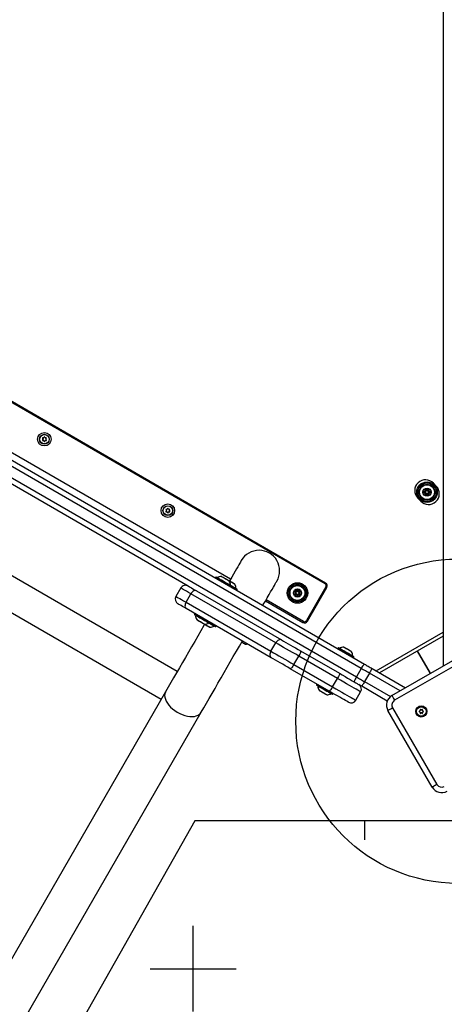
# Model space of a CAD drawing. Units: millimetres. Extents: x -1527 to 9916, y -884 to 10303.
# Drawn here: x 3213 to 3606, y 3936 to 4847 of the extents above; entities that cross this region are included whole.
import ezdxf

# ---------------------------------------------------------------- set-up
doc = ezdxf.new("R2010")
doc.units = ezdxf.units.MM
doc.layers.add('NIJHA_toestel', color=7, linetype='Continuous')
doc.layers.add('NIJHA_valzone', color=2, linetype='Continuous')

msp = doc.modelspace()

# ---------------------------------------------------------------- hatches: boundary and pattern name
at = {"layer": 'NIJHA_valzone'}
h = msp.add_hatch(dxfattribs=at)
h.set_pattern_fill('CROSS', color=256, scale=25)
edge = h.paths.add_edge_path()
edge.add_arc((1203.81, 1439.11), 1000, 150, 240)
edge.add_line((703.81, 573.08), (1136.83, 323.08))
edge.add_arc((1636.83, 1189.11), 1000, 240, 330)
edge.add_line((2502.85, 689.11), (3068.84, 1669.42))
edge.add_arc((2761.83, 3137.67), 1500, 281.81031, 330)
edge.add_line((4060.87, 2387.67), (4204.43, 2636.33))
edge.add_line((4204.43, 2636.33), (5199.99, 2636.33))
edge.add_line((5199.99, 2636.33), (5199.99, 1800.05))
edge.add_line((5199.99, 1800.05), (8149.99, 1800.05))
edge.add_line((8149.99, 1800.05), (8149.99, 8450.05))
edge.add_line((8149.99, 8450.05), (4648.02, 8450.05))
edge.add_arc((3529.99, 7450.05), 1500, 41.81031, 90)
edge.add_line((3529.99, 8950.05), (2835.72, 8950.05))
edge.add_arc((2835.72, 7450.05), 1500, 90, 120)
edge.add_line((2085.72, 8749.08), (359.59, 7752.5))
edge.add_arc((609.59, 7319.49), 500, 120, 210)
edge.add_line((176.58, 7069.49), (490.61, 6525.56))
edge.add_line((490.61, 6525.56), (490.61, 5970.78))
edge.add_arc((1990.61, 5970.78), 1500, 180, 210)
edge.add_line((691.58, 5220.78), (1173.34, 4386.33))
edge.add_line((1173.34, 4386.33), (1029.78, 4137.67))
edge.add_arc((2328.81, 3387.67), 1500, 150, 198.18969)
edge.add_line((903.77, 2919.42), (337.79, 1939.11))
h.paths.add_polyline_path([(1576.42, 7870.6), (2059.21, 7022.26), (2880.4, 7529.81), (2973.44, 7475.27), (3055.3, 7242.4), (3470.58, 7365.27), (3596.22, 7635.9), (4109.84, 7635.9), (4109.84, 6192.08), (3596.22, 6192.08), (3041.49, 6477.72), (2977.47, 6274.77), (3353.95, 5653.44), (3793.27, 5653.44), (3793.27, 5247.12), (7895.93, 5247.12), (8433.14, 6031.14), (8576.73, 6031.14), (8576.73, 5753.88), (8116.01, 5127.02), (8549.15, 4442.33), (8549.15, 4278.92), (8370.1, 4278.92), (7901.07, 5015.44), (4139.26, 5015.44), (4139.26, 4854.5), (3779.48, 4854.5), (3779.48, 4105.59), (3375.07, 4105.59), (2161.66, 1961.79), (1624.03, 2257.76), (2845.2, 4377.53), (1864.45, 6076.3), (1864.45, 7060.14), (1448.09, 7797.82)])

# ---------------------------------------------------------------- linework, layer by layer
at = {"layer": 'NIJHA_toestel'}
for p, q in [((3605.03, 4898.49), (3605.03, 4248.88)), ((3529.16, 4246.56), (2883.38, 4619.41)), ((2886.25, 4623.52), (3532.04, 4250.68)), ((2878.88, 4611.61), (3524.66, 4238.77)), ((3495.7, 4324.77), (2989.94, 4616.77)), ((3496.2, 4325.64), (2990.44, 4617.64)), ((3408.15, 4329.13), (3037.49, 4543.13)), ((3368.99, 4322.87), (3050.34, 4506.84)), ((3358.84, 4243.72), (2988.18, 4457.72)), ((3234, 4459.5), (3234.43, 4458.75)), ((3234.43, 4458.55), (3234, 4457.8)), ((3235.04, 4459.8), (3234.17, 4459.8)), ((3234.17, 4457.5), (3235.04, 4457.5)), ((3235.65, 4460.65), (3235.21, 4459.9)), ((3235.21, 4457.4), (3235.65, 4456.64)), ((3236.43, 4459.9), (3235.99, 4460.65)), ((3235.99, 4456.64), (3236.43, 4457.4)), ((3237.47, 4459.8), (3236.6, 4459.8)), ((3236.6, 4457.5), (3237.47, 4457.5)), ((3237.21, 4458.75), (3237.64, 4459.5)), ((3237.64, 4457.8), (3237.21, 4458.55)), ((3343.92, 4217.89), (2973.27, 4431.89)), ((3598.65, 4415.13), (3595.89, 4418.03)), ((3588, 4410.68), (3586.73, 4409.94)), ((3586.73, 4409.42), (3588, 4408.69)), ((3588.15, 4412.41), (3588.15, 4410.94)), ((3589.15, 4410.94), (3588.15, 4410.94)), ((3588.15, 4408.43), (3588.15, 4406.96)), ((3588.15, 4408.43), (3589.15, 4408.43)), ((3588.5, 4409.81), (3588.28, 4409.68)), ((3588.28, 4409.68), (3588.5, 4409.55)), ((3589.88, 4411.94), (3588.6, 4412.67)), ((3589.38, 4411.07), (3589.15, 4411.2)), ((3589.15, 4411.2), (3589.15, 4410.94)), ((3589.15, 4408.43), (3589.15, 4408.17)), ((3589.15, 4408.17), (3589.38, 4408.3)), ((3591.45, 4412.67), (3590.18, 4411.94)), ((3590.9, 4411.2), (3590.68, 4411.07)), ((3590.68, 4408.3), (3590.9, 4408.17)), ((3590.9, 4410.94), (3590.9, 4411.2)), ((3590.9, 4410.94), (3591.9, 4410.94)), ((3590.9, 4408.17), (3590.9, 4408.43)), ((3591.9, 4408.43), (3590.9, 4408.43)), ((3591.78, 4409.68), (3591.55, 4409.81)), ((3591.55, 4409.55), (3591.78, 4409.68)), ((3591.9, 4410.94), (3591.9, 4412.41)), ((3591.9, 4406.96), (3591.9, 4408.43)), ((3593.33, 4409.94), (3592.05, 4410.68)), ((3592.05, 4408.69), (3593.33, 4409.42)), ((3581.41, 4404.24), (3584.17, 4401.34)), ((3588.6, 4406.7), (3589.88, 4407.43)), ((3590.18, 4407.43), (3591.45, 4406.7)), ((3348.31, 4393.5), (3348.75, 4392.75)), ((3348.75, 4392.55), (3348.31, 4391.8)), ((3349.36, 4393.8), (3348.49, 4393.8)), ((3348.49, 4391.5), (3349.36, 4391.5)), ((3349.96, 4394.65), (3349.53, 4393.9)), ((3349.53, 4391.4), (3349.96, 4390.64)), ((3350.74, 4393.9), (3350.31, 4394.65)), ((3350.31, 4390.64), (3350.74, 4391.4)), ((3351.79, 4393.8), (3350.92, 4393.8)), ((3350.92, 4391.5), (3351.79, 4391.5)), ((3351.52, 4392.75), (3351.96, 4393.5)), ((3351.96, 4391.8), (3351.52, 4392.55)), ((3394.47, 4331.02), (3394.17, 4330.5)), ((3362.16, 4321.04), (3357.66, 4313.25)), ((3376.72, 4318.41), (3455.33, 4273.03)), ((3408.9, 4322), (3409.2, 4322.52)), ((3413.97, 4319.07), (3414.27, 4319.59)), ((3467.12, 4317.88), (3467.86, 4316.6)), ((3468.86, 4318.33), (3467.38, 4318.33)), ((3468.86, 4317.33), (3468.6, 4317.33)), ((3468.6, 4317.33), (3468.73, 4317.1)), ((3468.86, 4317.33), (3468.86, 4318.33)), ((3469.85, 4319.75), (3469.12, 4318.48)), ((3470.11, 4318.2), (3469.98, 4317.98)), ((3470.24, 4317.98), (3470.11, 4318.2)), ((3471.11, 4318.48), (3470.37, 4319.75)), ((3472.84, 4318.33), (3471.37, 4318.33)), ((3471.37, 4317.33), (3471.37, 4318.33)), ((3471.63, 4317.33), (3471.37, 4317.33)), ((3471.5, 4317.1), (3471.63, 4317.33)), ((3472.36, 4316.6), (3473.1, 4317.88)), ((3496.43, 4322.04), (3478.43, 4290.86)), ((3479.3, 4290.36), (3497.3, 4321.54)), ((3366.94, 4307.89), (3371.44, 4315.68)), ((3450.04, 4270.3), (3371.44, 4315.68)), ((3440.56, 4309.26), (3475.2, 4289.26)), ((3475.7, 4290.13), (3441.06, 4310.13)), ((3467.86, 4316.3), (3467.12, 4315.03)), ((3467.38, 4314.58), (3468.86, 4314.58)), ((3468.73, 4315.8), (3468.6, 4315.58)), ((3468.6, 4315.58), (3468.86, 4315.58)), ((3468.86, 4314.58), (3468.86, 4315.58)), ((3469.12, 4314.43), (3469.85, 4313.15)), ((3469.98, 4314.93), (3470.11, 4314.7)), ((3470.11, 4314.7), (3470.24, 4314.93)), ((3470.37, 4313.15), (3471.11, 4314.43)), ((3471.37, 4314.58), (3471.37, 4315.58)), ((3471.37, 4315.58), (3471.63, 4315.58)), ((3471.37, 4314.58), (3472.84, 4314.58)), ((3471.63, 4315.58), (3471.5, 4315.8)), ((3473.1, 4315.03), (3472.36, 4316.3)), ((3366.94, 4307.89), (3445.54, 4262.51)), ((3445.83, 4256.57), (3367.22, 4301.95)), ((3374.97, 4297.25), (3374.67, 4296.73)), ((3389.4, 4288.23), (3389.7, 4288.75)), ((3394.47, 4285.3), (3394.77, 4285.82)), ((3543.09, 4244.3), (3605.03, 4280.06)), ((3605.03, 4276.6), (3546.09, 4242.57)), ((3445.54, 4262.51), (3450.04, 4270.3)), ((3473, 4262.82), (3508.88, 4242.1)), ((3507.66, 4265.67), (3507.36, 4265.15)), ((3580.84, 4262.63), (3592.84, 4241.85)), ((3593.27, 4242.1), (3581.27, 4262.88)), ((3466.75, 4250.26), (3471.25, 4258.06)), ((3507.14, 4237.34), (3471.25, 4258.06)), ((3522.09, 4256.65), (3522.39, 4257.17)), ((3557.55, 4221.47), (3628.56, 4262.47)), ((3631.06, 4258.14), (3560.05, 4217.14)), ((3499.38, 4225.65), (3463.5, 4246.37)), ((3466.75, 4250.26), (3502.64, 4229.55)), ((3529.16, 4246.56), (3524.66, 4238.77)), ((3539.21, 4246.54), (3570.09, 4228.71)), ((3502.64, 4229.55), (3507.14, 4237.34)), ((3536.71, 4242.21), (3532.21, 4234.41)), ((3565.09, 4225.82), (3536.71, 4242.21)), ((3488.16, 4231.9), (3487.86, 4231.38)), ((3553.25, 4216.49), (3529.71, 4230.08)), ((3532.21, 4234.41), (3556.22, 4220.55)), ((3348.05, 4225.03), (2623.35, 2969.81)), ((3502.59, 4222.88), (3502.89, 4223.4)), ((3524.1, 4217.15), (3528.6, 4224.95)), ((3558.22, 4210.31), (3599.22, 4139.3)), ((3583.6, 4208.51), (3583.6, 4207.64)), ((3584.65, 4208.25), (3583.9, 4208.68)), ((3585.6, 4208.68), (3584.85, 4208.25)), ((3585.9, 4207.64), (3585.9, 4208.51)), ((2656.26, 2950.81), (3380.96, 4206.03)), ((3594.89, 4136.8), (3553.89, 4207.81)), ((3583.5, 4207.47), (3582.75, 4207.04)), ((3582.75, 4206.69), (3583.5, 4206.26)), ((3583.6, 4206.08), (3583.6, 4205.21)), ((3583.9, 4205.04), (3584.65, 4205.48)), ((3584.85, 4205.48), (3585.6, 4205.04)), ((3585.9, 4205.21), (3585.9, 4206.08)), ((3586.75, 4207.04), (3586, 4207.47)), ((3586, 4206.26), (3586.75, 4206.69))]:
    msp.add_line(p, q, dxfattribs=at)
at = {"layer": 'NIJHA_toestel', "flags": 128}
for points in [[(3588.28, 4409.68), (3587.98, 4409.74), (3587.68, 4409.78), (3587.42, 4409.83), (3587.18, 4409.87), (3586.99, 4409.9), (3586.85, 4409.92), (3586.76, 4409.94), (3586.73, 4409.94)], [(3586.73, 4409.42), (3586.76, 4409.43), (3586.85, 4409.44), (3586.99, 4409.47), (3587.18, 4409.5), (3587.42, 4409.54), (3587.68, 4409.59), (3587.98, 4409.63), (3588.28, 4409.68)], [(3588.5, 4409.81), (3588.41, 4409.98), (3588.31, 4410.15), (3588.23, 4410.3), (3588.15, 4410.43), (3588.09, 4410.53), (3588.04, 4410.61), (3588.01, 4410.66), (3588, 4410.68)], [(3588, 4408.69), (3588.01, 4408.71), (3588.04, 4408.75), (3588.09, 4408.83), (3588.15, 4408.94), (3588.23, 4409.07), (3588.31, 4409.22), (3588.41, 4409.39), (3588.5, 4409.55)], [(3589.15, 4411.2), (3588.96, 4411.44), (3588.77, 4411.66), (3588.6, 4411.87), (3588.45, 4412.06), (3588.32, 4412.21), (3588.23, 4412.32), (3588.17, 4412.39), (3588.15, 4412.41)], [(3589.15, 4411.2), (3589.05, 4411.49), (3588.94, 4411.76), (3588.85, 4412.02), (3588.76, 4412.24), (3588.7, 4412.42), (3588.64, 4412.56), (3588.61, 4412.64), (3588.6, 4412.67)], [(3589.38, 4411.07), (3589.48, 4411.24), (3589.57, 4411.4), (3589.66, 4411.55), (3589.73, 4411.68), (3589.79, 4411.79), (3589.84, 4411.87), (3589.87, 4411.92), (3589.88, 4411.94)], [(3589.88, 4407.43), (3589.87, 4407.45), (3589.84, 4407.5), (3589.79, 4407.58), (3589.73, 4407.69), (3589.66, 4407.82), (3589.57, 4407.97), (3589.48, 4408.13), (3589.38, 4408.3)], [(3590.68, 4411.07), (3590.58, 4411.24), (3590.49, 4411.4), (3590.4, 4411.55), (3590.32, 4411.68), (3590.26, 4411.79), (3590.22, 4411.87), (3590.19, 4411.92), (3590.18, 4411.94)], [(3590.18, 4407.43), (3590.19, 4407.45), (3590.22, 4407.5), (3590.26, 4407.58), (3590.32, 4407.69), (3590.4, 4407.82), (3590.49, 4407.97), (3590.58, 4408.13), (3590.68, 4408.3)], [(3590.9, 4411.2), (3591.01, 4411.49), (3591.11, 4411.76), (3591.21, 4412.02), (3591.29, 4412.24), (3591.36, 4412.42), (3591.41, 4412.56), (3591.44, 4412.64), (3591.45, 4412.67)], [(3590.9, 4411.2), (3591.1, 4411.44), (3591.29, 4411.66), (3591.46, 4411.87), (3591.61, 4412.06), (3591.73, 4412.21), (3591.83, 4412.32), (3591.88, 4412.39), (3591.9, 4412.41)], [(3591.55, 4409.81), (3591.65, 4409.98), (3591.74, 4410.15), (3591.83, 4410.3), (3591.91, 4410.43), (3591.97, 4410.53), (3592.01, 4410.61), (3592.04, 4410.66), (3592.05, 4410.68)], [(3592.05, 4408.69), (3592.04, 4408.71), (3592.01, 4408.75), (3591.97, 4408.83), (3591.91, 4408.94), (3591.83, 4409.07), (3591.74, 4409.22), (3591.65, 4409.39), (3591.55, 4409.55)], [(3591.78, 4409.68), (3592.08, 4409.74), (3592.37, 4409.78), (3592.64, 4409.83), (3592.87, 4409.87), (3593.07, 4409.9), (3593.21, 4409.92), (3593.3, 4409.94), (3593.33, 4409.94)], [(3593.33, 4409.42), (3593.3, 4409.43), (3593.21, 4409.44), (3593.07, 4409.47), (3592.87, 4409.5), (3592.64, 4409.54), (3592.37, 4409.59), (3592.08, 4409.63), (3591.78, 4409.68)], [(3588.15, 4406.96), (3588.17, 4406.98), (3588.23, 4407.05), (3588.32, 4407.16), (3588.45, 4407.31), (3588.6, 4407.5), (3588.77, 4407.71), (3588.96, 4407.93), (3589.15, 4408.17)], [(3588.6, 4406.7), (3588.61, 4406.73), (3588.64, 4406.81), (3588.7, 4406.94), (3588.76, 4407.13), (3588.85, 4407.35), (3588.94, 4407.61), (3589.05, 4407.88), (3589.15, 4408.17)], [(3591.45, 4406.7), (3591.44, 4406.73), (3591.41, 4406.81), (3591.36, 4406.94), (3591.29, 4407.13), (3591.21, 4407.35), (3591.11, 4407.61), (3591.01, 4407.88), (3590.9, 4408.17)], [(3591.9, 4406.96), (3591.88, 4406.98), (3591.83, 4407.05), (3591.73, 4407.16), (3591.61, 4407.31), (3591.46, 4407.5), (3591.29, 4407.71), (3591.1, 4407.93), (3590.9, 4408.17)], [(3418.12, 4346.4), (3418.03, 4346.24), (3417.75, 4345.77), (3417.3, 4344.98), (3416.66, 4343.87), (3415.85, 4342.46), (3414.86, 4340.75), (3413.7, 4338.75), (3412.38, 4336.46), (3410.9, 4333.89), (3409.26, 4331.06), (3407.48, 4327.97), (3407.15, 4327.4)], [(3408.9, 4322), (3408.74, 4322.1), (3408.26, 4322.37), (3407.49, 4322.81), (3406.46, 4323.41), (3405.22, 4324.13), (3403.81, 4324.94), (3402.3, 4325.81), (3400.77, 4326.7), (3399.26, 4327.57), (3397.85, 4328.38), (3396.61, 4329.1), (3395.58, 4329.69), (3394.81, 4330.14), (3394.33, 4330.41), (3394.17, 4330.5)], [(3409.2, 4322.52), (3409.04, 4322.62), (3408.56, 4322.89), (3407.79, 4323.33), (3406.76, 4323.93), (3405.52, 4324.65), (3404.11, 4325.46), (3402.6, 4326.33), (3401.07, 4327.22), (3399.56, 4328.09), (3398.15, 4328.9), (3396.91, 4329.62), (3395.88, 4330.21), (3395.11, 4330.66), (3394.63, 4330.93), (3394.47, 4331.02)], [(3409.12, 4322.8), (3408.97, 4322.89), (3408.5, 4323.15), (3407.75, 4323.59), (3406.74, 4324.17), (3405.53, 4324.87), (3404.16, 4325.66), (3402.69, 4326.51), (3401.18, 4327.38), (3399.71, 4328.23), (3398.34, 4329.02), (3397.13, 4329.72), (3396.12, 4330.3), (3395.37, 4330.74), (3394.9, 4331), (3394.75, 4331.1)], [(3406.97, 4327.45), (3406.93, 4327.47), (3406.61, 4327.65), (3406.02, 4328), (3405.19, 4328.48), (3404.2, 4329.05), (3403.15, 4329.66), (3402.11, 4330.25), (3401.19, 4330.78), (3400.47, 4331.2), (3400.01, 4331.46), (3399.86, 4331.55), (3399.86, 4331.55)], [(3406.8, 4327.6), (3406.64, 4327.69), (3406.16, 4327.97), (3405.42, 4328.4), (3404.48, 4328.94), (3403.44, 4329.54), (3402.39, 4330.14), (3401.46, 4330.69), (3400.71, 4331.12), (3400.23, 4331.39), (3400.07, 4331.49)], [(3411.88, 4324.67), (3411.71, 4324.76), (3411.24, 4325.04), (3410.49, 4325.47), (3409.55, 4326.01), (3408.51, 4326.61), (3407.47, 4327.21), (3406.8, 4327.6)], [(3412.04, 4324.52), (3412, 4324.54), (3411.69, 4324.72), (3411.09, 4325.07), (3410.26, 4325.55), (3409.28, 4326.12), (3408.22, 4326.73), (3407.19, 4327.32), (3406.97, 4327.45)], [(3438.06, 4304.93), (3438.47, 4305.64), (3440.39, 4308.97), (3442.17, 4312.06), (3443.81, 4314.89), (3445.29, 4317.46), (3446.61, 4319.75), (3447.77, 4321.75), (3448.76, 4323.46), (3449.57, 4324.87), (3450.21, 4325.98), (3450.66, 4326.77), (3450.94, 4327.24), (3451.03, 4327.4)], [(3371.44, 4315.68), (3369.26, 4316.95), (3367.32, 4318.06), (3365.67, 4319.02), (3364.31, 4319.8), (3363.28, 4320.4), (3362.57, 4320.8), (3362.21, 4321.01), (3362.16, 4321.04)], [(3368.99, 4322.87), (3369.03, 4322.85), (3369.34, 4322.67), (3369.92, 4322.33), (3370.79, 4321.84), (3371.91, 4321.18), (3373.29, 4320.39), (3374.9, 4319.46), (3376.72, 4318.41)], [(3376.72, 4318.41), (3376.13, 4318.64), (3375.47, 4318.69), (3374.76, 4318.57), (3374.02, 4318.28), (3373.3, 4317.82), (3372.61, 4317.22), (3371.98, 4316.5), (3371.44, 4315.68)], [(3413.97, 4319.07), (3413.81, 4319.17), (3413.34, 4319.44), (3412.57, 4319.88), (3411.54, 4320.48), (3410.29, 4321.2), (3408.9, 4322)], [(3414.2, 4319.87), (3414.04, 4319.96), (3413.58, 4320.22), (3412.83, 4320.66), (3411.82, 4321.24), (3410.6, 4321.94), (3409.23, 4322.73), (3409.12, 4322.8)], [(3414.27, 4319.59), (3414.11, 4319.69), (3413.64, 4319.96), (3412.87, 4320.4), (3411.84, 4321), (3410.59, 4321.72), (3409.2, 4322.52)], [(3467.12, 4317.88), (3467.15, 4317.87), (3467.24, 4317.83), (3467.37, 4317.78), (3467.56, 4317.72), (3467.78, 4317.63), (3468.03, 4317.54), (3468.31, 4317.43), (3468.6, 4317.33)], [(3468.6, 4317.33), (3468.36, 4317.52), (3468.13, 4317.71), (3467.92, 4317.88), (3467.74, 4318.03), (3467.59, 4318.16), (3467.48, 4318.25), (3467.41, 4318.31), (3467.38, 4318.33)], [(3469.98, 4317.98), (3469.81, 4318.07), (3469.65, 4318.17), (3469.5, 4318.25), (3469.37, 4318.33), (3469.26, 4318.39), (3469.18, 4318.44), (3469.13, 4318.47), (3469.12, 4318.48)], [(3470.11, 4318.2), (3470.06, 4318.5), (3470.01, 4318.79), (3469.97, 4319.06), (3469.93, 4319.3), (3469.9, 4319.49), (3469.87, 4319.63), (3469.86, 4319.72), (3469.85, 4319.75)], [(3470.11, 4318.2), (3470.16, 4318.5), (3470.21, 4318.79), (3470.26, 4319.06), (3470.3, 4319.3), (3470.33, 4319.49), (3470.35, 4319.63), (3470.37, 4319.72), (3470.37, 4319.75)], [(3470.24, 4317.98), (3470.41, 4318.07), (3470.57, 4318.17), (3470.72, 4318.25), (3470.85, 4318.33), (3470.96, 4318.39), (3471.04, 4318.44), (3471.09, 4318.47), (3471.11, 4318.48)], [(3471.63, 4317.33), (3471.86, 4317.52), (3472.09, 4317.71), (3472.3, 4317.88), (3472.48, 4318.03), (3472.64, 4318.16), (3472.75, 4318.25), (3472.82, 4318.31), (3472.84, 4318.33)], [(3471.63, 4317.33), (3471.91, 4317.43), (3472.19, 4317.54), (3472.45, 4317.63), (3472.67, 4317.72), (3472.85, 4317.78), (3472.99, 4317.83), (3473.07, 4317.87), (3473.1, 4317.88)], [(3357.66, 4313.25), (3357.71, 4313.22), (3358.07, 4313.01), (3358.78, 4312.6), (3359.81, 4312), (3361.17, 4311.22), (3362.82, 4310.27), (3364.76, 4309.15), (3366.94, 4307.89)], [(3467.12, 4315.03), (3467.15, 4315.04), (3467.24, 4315.07), (3467.37, 4315.12), (3467.56, 4315.19), (3467.78, 4315.27), (3468.03, 4315.37), (3468.31, 4315.47), (3468.6, 4315.58)], [(3467.38, 4314.58), (3467.41, 4314.6), (3467.48, 4314.65), (3467.59, 4314.74), (3467.74, 4314.87), (3467.92, 4315.02), (3468.13, 4315.19), (3468.36, 4315.38), (3468.6, 4315.58)], [(3467.86, 4316.6), (3467.88, 4316.61), (3467.93, 4316.64), (3468.01, 4316.69), (3468.11, 4316.75), (3468.25, 4316.82), (3468.4, 4316.91), (3468.56, 4317), (3468.73, 4317.1)], [(3467.86, 4316.3), (3467.88, 4316.29), (3467.93, 4316.26), (3468.01, 4316.22), (3468.11, 4316.15), (3468.25, 4316.08), (3468.4, 4315.99), (3468.56, 4315.9), (3468.73, 4315.8)], [(3469.12, 4314.43), (3469.13, 4314.44), (3469.18, 4314.46), (3469.26, 4314.51), (3469.37, 4314.57), (3469.5, 4314.65), (3469.65, 4314.73), (3469.81, 4314.83), (3469.98, 4314.93)], [(3469.85, 4313.15), (3469.86, 4313.18), (3469.87, 4313.27), (3469.9, 4313.41), (3469.93, 4313.61), (3469.97, 4313.84), (3470.01, 4314.11), (3470.06, 4314.4), (3470.11, 4314.7)], [(3470.37, 4313.15), (3470.37, 4313.18), (3470.35, 4313.27), (3470.33, 4313.41), (3470.3, 4313.61), (3470.26, 4313.84), (3470.21, 4314.11), (3470.16, 4314.4), (3470.11, 4314.7)], [(3471.11, 4314.43), (3471.09, 4314.44), (3471.04, 4314.46), (3470.96, 4314.51), (3470.85, 4314.57), (3470.72, 4314.65), (3470.57, 4314.73), (3470.41, 4314.83), (3470.24, 4314.93)], [(3471.5, 4317.1), (3471.67, 4317), (3471.83, 4316.91), (3471.98, 4316.82), (3472.11, 4316.75), (3472.22, 4316.69), (3472.3, 4316.64), (3472.35, 4316.61), (3472.36, 4316.6)], [(3471.5, 4315.8), (3471.67, 4315.9), (3471.83, 4315.99), (3471.98, 4316.08), (3472.11, 4316.15), (3472.22, 4316.22), (3472.3, 4316.26), (3472.35, 4316.29), (3472.36, 4316.3)], [(3471.63, 4315.58), (3471.91, 4315.47), (3472.19, 4315.37), (3472.45, 4315.27), (3472.67, 4315.19), (3472.85, 4315.12), (3472.99, 4315.07), (3473.07, 4315.04), (3473.1, 4315.03)], [(3472.84, 4314.58), (3472.82, 4314.6), (3472.75, 4314.65), (3472.64, 4314.74), (3472.48, 4314.87), (3472.3, 4315.02), (3472.09, 4315.19), (3471.86, 4315.38), (3471.63, 4315.58)], [(3367.22, 4301.95), (3365.4, 4303), (3363.79, 4303.93), (3362.41, 4304.73), (3361.29, 4305.38), (3360.42, 4305.88), (3359.84, 4306.22), (3359.53, 4306.39), (3359.49, 4306.42)], [(3366.94, 4307.89), (3366.51, 4307.01), (3366.2, 4306.11), (3366.02, 4305.21), (3365.99, 4304.36), (3366.1, 4303.58), (3366.35, 4302.9), (3366.73, 4302.35), (3367.22, 4301.95)], [(3374.67, 4296.73), (3374.83, 4296.63), (3375.31, 4296.36), (3376.08, 4295.92), (3377.11, 4295.32), (3378.35, 4294.6), (3379.76, 4293.79), (3381.27, 4292.92), (3382.8, 4292.03), (3384.31, 4291.16), (3385.72, 4290.35), (3386.96, 4289.63), (3387.99, 4289.04), (3388.76, 4288.6), (3389.24, 4288.32), (3389.4, 4288.23), (3389.4, 4288.23)], [(3374.75, 4296.45), (3374.9, 4296.36), (3375.37, 4296.1), (3376.12, 4295.66), (3377.13, 4295.08), (3378.34, 4294.38), (3379.71, 4293.59), (3381.18, 4292.74), (3382.69, 4291.87), (3384.16, 4291.02), (3385.53, 4290.23), (3386.74, 4289.53), (3387.75, 4288.95), (3388.5, 4288.51), (3388.97, 4288.25), (3389.12, 4288.15), (3389.12, 4288.15)], [(3374.97, 4297.25), (3375.13, 4297.15), (3375.61, 4296.88), (3376.38, 4296.44), (3377.41, 4295.84), (3378.65, 4295.12), (3380.06, 4294.31), (3381.57, 4293.44), (3383.1, 4292.55), (3384.61, 4291.68), (3386.02, 4290.87), (3387.26, 4290.15), (3388.29, 4289.56), (3389.06, 4289.11), (3389.54, 4288.84), (3389.7, 4288.75), (3389.7, 4288.75)], [(3376.9, 4291.8), (3377.06, 4291.71), (3377.52, 4291.44), (3378.24, 4291.03), (3379.16, 4290.5), (3380.19, 4289.9), (3381.25, 4289.29), (3382.24, 4288.72), (3383.06, 4288.24), (3383.66, 4287.9), (3383.97, 4287.72), (3384.01, 4287.7)], [(3377.07, 4291.65), (3377.23, 4291.56), (3377.71, 4291.28), (3378.46, 4290.85), (3379.39, 4290.31), (3380.44, 4289.71), (3381.48, 4289.11), (3382.42, 4288.56), (3383.16, 4288.13), (3383.64, 4287.86), (3383.8, 4287.76), (3383.8, 4287.76)], [(3384.15, 4287.56), (3383.45, 4286.35), (3380.65, 4281.49), (3377.81, 4276.59), (3374.96, 4271.65), (3372.11, 4266.7), (3369.26, 4261.76), (3366.42, 4256.86), (3363.62, 4252), (3360.86, 4247.22), (3358.15, 4242.52), (3355.5, 4237.94), (3352.93, 4233.48), (3350.44, 4229.18), (3348.05, 4225.03)], [(3383.8, 4287.76), (3384.47, 4287.38), (3385.51, 4286.78), (3386.55, 4286.18), (3387.49, 4285.63), (3388.24, 4285.2), (3388.71, 4284.93), (3388.88, 4284.83), (3388.88, 4284.83)], [(3384.01, 4287.7), (3384.24, 4287.57), (3385.27, 4286.97), (3386.33, 4286.36), (3387.31, 4285.79), (3388.14, 4285.31), (3388.74, 4284.97), (3389.05, 4284.79), (3389.09, 4284.77)], [(3389.12, 4288.15), (3389.23, 4288.09), (3390.6, 4287.3), (3391.82, 4286.6), (3392.83, 4286.02), (3393.58, 4285.58), (3394.04, 4285.32), (3394.2, 4285.22), (3394.2, 4285.22)], [(3389.4, 4288.23), (3390.79, 4287.42), (3392.04, 4286.7), (3393.07, 4286.11), (3393.84, 4285.67), (3394.31, 4285.39), (3394.47, 4285.3)], [(3389.7, 4288.75), (3391.09, 4287.94), (3392.34, 4287.22), (3393.37, 4286.63), (3394.14, 4286.18), (3394.61, 4285.91), (3394.77, 4285.82)], [(3380.96, 4206.03), (3383.35, 4210.18), (3385.84, 4214.48), (3388.41, 4218.94), (3391.06, 4223.52), (3393.77, 4228.22), (3396.53, 4233), (3399.33, 4237.86), (3402.16, 4242.76), (3405.01, 4247.7), (3407.87, 4252.65), (3410.72, 4257.59), (3413.56, 4262.49), (3416.36, 4267.35), (3419.13, 4272.14), (3419.14, 4272.16)], [(3455.33, 4273.03), (3454.73, 4273.26), (3454.07, 4273.31), (3453.36, 4273.19), (3452.63, 4272.89), (3451.9, 4272.44), (3451.21, 4271.84), (3450.58, 4271.12), (3450.04, 4270.3)], [(3455.33, 4273.03), (3457.21, 4271.94), (3459.25, 4270.76), (3461.4, 4269.52), (3463.64, 4268.23), (3465.95, 4266.89), (3468.3, 4265.54), (3470.66, 4264.17), (3473, 4262.82)], [(3418.46, 4270.99), (3419.07, 4270.64), (3419.94, 4270.13), (3420.62, 4269.74), (3421.02, 4269.51), (3421.11, 4269.45)], [(3445.54, 4262.51), (3445.11, 4261.63), (3444.8, 4260.73), (3444.62, 4259.83), (3444.59, 4258.98), (3444.7, 4258.19), (3444.95, 4257.52), (3445.33, 4256.97), (3445.83, 4256.57)], [(3445.54, 4262.51), (3447.81, 4261.2), (3450.25, 4259.79), (3452.83, 4258.3), (3455.52, 4256.75), (3458.29, 4255.15), (3461.11, 4253.52), (3463.94, 4251.89), (3466.75, 4250.26)], [(3471.25, 4258.06), (3468.44, 4259.68), (3465.61, 4261.32), (3462.79, 4262.94), (3460.02, 4264.54), (3457.33, 4266.1), (3454.75, 4267.59), (3452.31, 4269), (3450.04, 4270.3)], [(3473, 4262.82), (3473.1, 4262.65), (3473.1, 4262.33), (3473, 4261.85), (3472.8, 4261.25), (3472.52, 4260.54), (3472.15, 4259.75), (3471.73, 4258.91), (3471.25, 4258.06)], [(3522.09, 4256.65), (3521.92, 4256.75), (3521.45, 4257.02), (3520.68, 4257.46), (3519.65, 4258.06), (3518.4, 4258.78), (3517, 4259.59), (3515.49, 4260.46), (3513.95, 4261.35), (3512.45, 4262.22), (3511.04, 4263.03), (3509.8, 4263.75), (3508.77, 4264.34), (3508, 4264.79), (3507.52, 4265.06), (3507.36, 4265.15)], [(3522.39, 4257.17), (3522.22, 4257.27), (3521.75, 4257.54), (3520.98, 4257.98), (3519.95, 4258.58), (3518.7, 4259.3), (3517.3, 4260.11), (3515.79, 4260.98), (3514.25, 4261.87), (3512.75, 4262.74), (3511.34, 4263.55), (3510.1, 4264.27), (3509.07, 4264.86), (3508.3, 4265.31), (3507.82, 4265.58), (3507.66, 4265.67), (3507.66, 4265.67)], [(3522.31, 4257.45), (3522.15, 4257.54), (3521.69, 4257.8), (3520.94, 4258.24), (3519.93, 4258.82), (3518.72, 4259.52), (3517.35, 4260.31), (3515.88, 4261.16), (3514.37, 4262.03), (3512.9, 4262.88), (3511.53, 4263.67), (3510.31, 4264.37), (3509.31, 4264.95), (3508.56, 4265.39), (3508.09, 4265.66), (3507.94, 4265.75)], [(3520.15, 4262.1), (3520.11, 4262.12), (3519.8, 4262.3), (3519.21, 4262.65), (3518.38, 4263.13), (3517.39, 4263.7), (3516.33, 4264.31), (3515.3, 4264.9), (3514.38, 4265.43), (3513.66, 4265.85), (3513.2, 4266.11), (3513.05, 4266.2), (3513.05, 4266.2)], [(3519.99, 4262.25), (3519.83, 4262.34), (3519.35, 4262.62), (3518.6, 4263.05), (3517.67, 4263.59), (3516.62, 4264.19), (3515.58, 4264.8), (3514.64, 4265.34), (3513.9, 4265.77), (3513.42, 4266.04), (3513.26, 4266.14)], [(3463.5, 4246.37), (3461.16, 4247.72), (3458.8, 4249.08), (3456.45, 4250.44), (3454.14, 4251.77), (3451.9, 4253.07), (3449.75, 4254.31), (3447.71, 4255.48), (3445.83, 4256.57)], [(3466.75, 4250.26), (3466.25, 4249.43), (3465.74, 4248.64), (3465.24, 4247.93), (3464.77, 4247.33), (3464.34, 4246.86), (3463.98, 4246.53), (3463.7, 4246.37), (3463.5, 4246.37)], [(3536.71, 4242.21), (3535.76, 4242.75), (3534.82, 4243.3), (3533.87, 4243.84), (3532.93, 4244.39), (3531.99, 4244.93), (3531.04, 4245.48), (3530.1, 4246.02), (3529.16, 4246.56)], [(3532.04, 4250.68), (3532.93, 4250.16), (3533.83, 4249.64), (3534.72, 4249.13), (3535.62, 4248.61), (3536.52, 4248.09), (3537.41, 4247.57), (3538.31, 4247.06), (3539.21, 4246.54)], [(3539.21, 4246.54), (3539.16, 4246.45), (3539.02, 4246.21), (3538.79, 4245.81), (3538.47, 4245.27), (3538.1, 4244.61), (3537.66, 4243.86), (3537.19, 4243.05), (3536.71, 4242.21)], [(3508.88, 4242.1), (3508.98, 4241.94), (3508.98, 4241.61), (3508.88, 4241.13), (3508.68, 4240.53), (3508.4, 4239.82), (3508.04, 4239.03), (3507.61, 4238.19), (3507.14, 4237.34)], [(3528.6, 4224.95), (3528.43, 4225.05), (3527.9, 4225.35), (3527.04, 4225.85), (3525.84, 4226.54), (3524.33, 4227.41), (3522.53, 4228.45), (3520.45, 4229.65), (3518.14, 4230.99), (3515.61, 4232.45), (3512.91, 4234), (3510.08, 4235.64), (3507.14, 4237.34)], [(3508.88, 4242.1), (3511.55, 4240.56), (3514.12, 4239.08), (3516.54, 4237.69), (3518.78, 4236.39), (3520.79, 4235.23), (3522.56, 4234.21), (3524.04, 4233.35), (3525.22, 4232.67), (3526.08, 4232.18), (3526.6, 4231.88), (3526.77, 4231.78)], [(3524.66, 4238.77), (3525.6, 4238.23), (3526.54, 4237.68), (3527.49, 4237.14), (3528.43, 4236.59), (3529.37, 4236.05), (3530.32, 4235.5), (3531.26, 4234.96), (3532.21, 4234.41)], [(3487.86, 4231.38), (3488.02, 4231.29), (3488.5, 4231.01), (3489.27, 4230.57), (3490.3, 4229.97), (3491.54, 4229.25), (3492.95, 4228.44), (3494.45, 4227.57), (3495.99, 4226.68), (3497.5, 4225.81), (3498.9, 4225), (3500.15, 4224.28), (3501.18, 4223.69), (3501.95, 4223.25), (3502.42, 4222.97), (3502.59, 4222.88), (3502.59, 4222.88)], [(3487.94, 4231.11), (3488.09, 4231.01), (3488.56, 4230.75), (3489.31, 4230.31), (3490.31, 4229.73), (3491.53, 4229.03), (3492.9, 4228.24), (3494.37, 4227.39), (3495.88, 4226.52), (3497.35, 4225.67), (3498.72, 4224.88), (3499.93, 4224.18), (3500.94, 4223.6), (3501.69, 4223.16), (3502.15, 4222.9), (3502.31, 4222.81), (3502.31, 4222.81)], [(3488.16, 4231.9), (3488.32, 4231.81), (3488.8, 4231.53), (3489.57, 4231.09), (3490.6, 4230.49), (3491.84, 4229.77), (3493.25, 4228.96), (3494.75, 4228.09), (3496.29, 4227.2), (3497.8, 4226.33), (3499.2, 4225.52), (3500.45, 4224.8), (3501.48, 4224.21), (3502.25, 4223.77), (3502.72, 4223.49), (3502.89, 4223.4), (3502.89, 4223.4)], [(3490.09, 4226.45), (3490.25, 4226.36), (3490.71, 4226.09), (3491.43, 4225.68), (3492.35, 4225.15), (3493.38, 4224.55), (3494.44, 4223.94), (3495.43, 4223.37), (3496.25, 4222.89), (3496.85, 4222.55), (3497.16, 4222.37), (3497.2, 4222.35)], [(3490.26, 4226.3), (3490.42, 4226.21), (3490.9, 4225.93), (3491.64, 4225.5), (3492.58, 4224.96), (3493.62, 4224.36), (3494.67, 4223.76), (3495.6, 4223.21), (3496.35, 4222.78), (3496.83, 4222.51), (3496.99, 4222.41), (3496.99, 4222.41)], [(3502.64, 4229.55), (3502.13, 4228.71), (3501.62, 4227.92), (3501.12, 4227.21), (3500.65, 4226.61), (3500.22, 4226.14), (3499.86, 4225.81), (3499.58, 4225.65), (3499.38, 4225.65)], [(3502.64, 4229.55), (3505.58, 4227.85), (3508.41, 4226.21), (3511.11, 4224.65), (3513.64, 4223.19), (3515.95, 4221.86), (3518.03, 4220.66), (3519.83, 4219.62), (3521.34, 4218.75), (3522.54, 4218.06), (3523.4, 4217.56), (3523.93, 4217.25), (3524.1, 4217.15)], [(3529.71, 4230.08), (3528.81, 4230.6), (3527.91, 4231.12), (3527.02, 4231.64), (3526.77, 4231.78)], [(3532.21, 4234.41), (3531.72, 4233.57), (3531.25, 4232.76), (3530.82, 4232.01), (3530.44, 4231.35), (3530.13, 4230.81), (3529.9, 4230.41), (3529.76, 4230.17), (3529.71, 4230.08)], [(3348.05, 4225.03), (3347.82, 4224.6), (3347.34, 4223.17), (3347.17, 4221.59), (3347.33, 4219.9), (3347.82, 4218.13), (3348.62, 4216.3), (3349.72, 4214.47), (3351.09, 4212.65), (3352.72, 4210.89), (3354.57, 4209.21), (3356.61, 4207.66), (3358.79, 4206.25), (3361.09, 4205.02), (3363.45, 4203.98), (3365.82, 4203.16), (3368.18, 4202.58), (3370.46, 4202.24), (3372.63, 4202.15), (3374.65, 4202.31), (3376.48, 4202.72), (3378.08, 4203.37), (3379.43, 4204.25), (3380.49, 4205.34), (3380.96, 4206.03)], [(3517.27, 4215.32), (3517.1, 4215.42), (3516.58, 4215.72), (3515.72, 4216.22), (3514.54, 4216.9), (3513.06, 4217.76), (3511.29, 4218.77), (3509.28, 4219.94), (3507.04, 4221.23), (3504.62, 4222.63), (3502.05, 4224.11), (3499.38, 4225.65)], [(3557.55, 4221.47), (3557.6, 4221.39), (3557.74, 4221.14), (3557.97, 4220.74), (3558.28, 4220.2), (3558.66, 4219.55), (3559.09, 4218.8), (3559.56, 4217.99), (3560.05, 4217.14)], [(3553.89, 4207.81), (3553.97, 4207.86), (3554.22, 4208), (3554.62, 4208.23), (3555.16, 4208.54), (3555.81, 4208.92), (3556.56, 4209.35), (3557.37, 4209.82), (3558.22, 4210.31)], [(3599.22, 4139.3), (3598.37, 4138.81), (3597.56, 4138.34), (3596.81, 4137.91), (3596.16, 4137.53), (3595.62, 4137.22), (3595.22, 4136.99), (3594.97, 4136.85), (3594.89, 4136.8)]]:
    msp.add_lwpolyline(points, dxfattribs=at)
at = {"layer": 'NIJHA_toestel'}
for centre, radius in [((3235.82, 4458.65), 6.25), ((3235.82, 4458.65), 4.54), ((3235.82, 4458.65), 4.39), ((3590.03, 4409.68), 9.5), ((3590.03, 4409.68), 8.5), ((3590.03, 4409.68), 7.29), ((3590.03, 4409.68), 6.87), ((3590.03, 4409.68), 3.75), ((3350.14, 4392.65), 6.25), ((3350.14, 4392.65), 4.54), ((3350.14, 4392.65), 4.39), ((3618.56, 4197.8), 150), ((3470.11, 4316.45), 9.5), ((3470.11, 4316.45), 8.5), ((3470.11, 4316.45), 7.29), ((3470.11, 4316.45), 6.87), ((3470.11, 4316.45), 3.75), ((3584.75, 4206.86), 5.2), ((3584.75, 4206.86), 4.54), ((3584.75, 4206.86), 4.39)]:
    msp.add_circle(centre, radius, dxfattribs=at)
for centre, radius, start, end in [((3234.17, 4459.6), 0.2, 90, 210), ((3234.17, 4457.7), 0.2, 150, 270), ((3234.26, 4458.65), 0.2, 330, 30), ((3235.04, 4460), 0.2, 270, 330), ((3235.04, 4457.3), 0.2, 30, 90), ((3235.82, 4460.55), 0.2, 30, 150), ((3235.82, 4456.74), 0.2, 210, 330), ((3236.6, 4460), 0.2, 210, 270), ((3236.6, 4457.3), 0.2, 90, 150), ((3237.38, 4458.65), 0.2, 150, 210), ((3237.47, 4459.6), 0.2, 330, 90), ((3237.47, 4457.7), 0.2, 270, 30), ((3588.65, 4411.13), 10, 43.60793, 223.60793), ((3591.41, 4408.24), 10, 223.60793, 43.60793), ((3586.88, 4409.68), 0.3, 120, 240), ((3587.85, 4410.94), 0.3, 300, 0), ((3587.85, 4408.43), 0.3, 0, 60), ((3588.45, 4412.41), 0.3, 60, 180), ((3587.85, 4410.94), 1.3, 300, 0), ((3587.85, 4408.43), 1.3, 0, 60), ((3590.03, 4412.2), 1.3, 240, 300), ((3590.03, 4407.17), 1.3, 60, 120), ((3590.03, 4412.2), 0.3, 240, 300), ((3592.2, 4410.94), 1.3, 180, 240), ((3592.2, 4408.43), 1.3, 120, 180), ((3591.6, 4412.41), 0.3, 0, 120), ((3592.2, 4410.94), 0.3, 180, 240), ((3592.2, 4408.43), 0.3, 120, 180), ((3593.18, 4409.68), 0.3, 300, 60), ((3588.45, 4406.96), 0.3, 180, 300), ((3590.03, 4407.17), 0.3, 60, 120), ((3591.6, 4406.96), 0.3, 240, 0), ((3348.49, 4393.6), 0.2, 90, 210), ((3348.49, 4391.7), 0.2, 150, 270), ((3348.58, 4392.65), 0.2, 330, 30), ((3349.36, 4394), 0.2, 270, 330), ((3349.36, 4391.3), 0.2, 30, 90), ((3350.14, 4394.55), 0.2, 30, 150), ((3350.14, 4390.74), 0.2, 210, 330), ((3350.92, 4394), 0.2, 210, 270), ((3350.92, 4391.3), 0.2, 90, 150), ((3351.7, 4392.65), 0.2, 150, 210), ((3351.79, 4393.6), 0.2, 330, 90), ((3351.79, 4391.7), 0.2, 270, 30), ((3434.58, 4336.9), 19, 330, 150), ((3394.35, 4330.4), 0.2, 150, 240), ((3394.65, 4330.92), 0.2, 60, 150), ((3399.37, 4325.57), 6, 85.39313, 125.70481), ((3399.82, 4331.06), 0.5, 60, 85.39313), ((3406.55, 4327.17), 0.5, 34.60687, 60), ((3402.03, 4324.04), 6, 354.29519, 34.60687), ((3366.49, 4318.54), 5, 60, 150), ((3408.72, 4322.1), 0.2, 240, 330), ((3409.02, 4322.62), 0.2, 330, 60), ((3411.63, 4324.24), 0.5, 34.60687, 60), ((3407.1, 4321.11), 6, 354.29519, 34.60687), ((3413.8, 4319.17), 0.2, 240, 330), ((3414.1, 4319.69), 0.2, 330, 60), ((3467.38, 4318.03), 0.3, 90, 210), ((3468.86, 4318.63), 0.3, 270, 330), ((3468.86, 4318.63), 1.3, 270, 330), ((3470.11, 4319.6), 0.3, 30, 150), ((3471.37, 4318.63), 1.3, 210, 270), ((3471.37, 4318.63), 0.3, 210, 270), ((3472.84, 4318.03), 0.3, 330, 90), ((3494.7, 4323.04), 2, 330, 60), ((3494.7, 4323.04), 3, 330, 60), ((3361.99, 4310.75), 5, 150, 240), ((3467.38, 4314.88), 0.3, 150, 270), ((3467.6, 4316.45), 0.3, 330, 30), ((3467.6, 4316.45), 1.3, 330, 30), ((3468.86, 4314.28), 1.3, 30, 90), ((3468.86, 4314.28), 0.3, 30, 90), ((3470.11, 4313.3), 0.3, 210, 330), ((3471.37, 4314.28), 1.3, 90, 150), ((3471.37, 4314.28), 0.3, 90, 150), ((3472.62, 4316.45), 1.3, 150, 210), ((3472.62, 4316.45), 0.3, 150, 210), ((3472.84, 4314.88), 0.3, 270, 30), ((3374.85, 4296.63), 0.2, 150, 240), ((3375.15, 4297.15), 0.2, 60, 150), ((3381.84, 4295.21), 6, 174.29519, 214.60687), ((3377.32, 4292.08), 0.5, 214.60687, 240), ((3476.7, 4291.86), 3, 240, 330), ((3476.7, 4291.86), 2, 240, 330), ((3384.05, 4288.19), 0.5, 240, 265.39313), ((3384.5, 4293.68), 6, 265.39313, 305.70481), ((3389.13, 4285.26), 0.5, 240, 265.39313), ((3389.57, 4290.75), 6, 265.39313, 305.70481), ((3389.22, 4288.33), 0.2, 240, 330), ((3389.52, 4288.85), 0.2, 330, 60), ((3394.3, 4285.4), 0.2, 240, 330), ((3394.6, 4285.92), 0.2, 330, 60), ((3422.49, 4271.84), 2.75, 240, 295.65799), ((3507.54, 4265.05), 0.2, 150, 240), ((3507.84, 4265.57), 0.2, 60, 150), ((3512.56, 4260.22), 6, 85.39313, 125.70481), ((3513.01, 4265.71), 0.5, 60, 85.39313), ((3519.74, 4261.82), 0.5, 34.60687, 60), ((3515.22, 4258.69), 6, 354.29519, 34.60687), ((3521.91, 4256.75), 0.2, 240, 330), ((3522.21, 4257.27), 0.2, 330, 60), ((3542.48, 4240.3), 14.72, 135.20387, 154.83399), ((3536.74, 4230.36), 14.72, 145.16639, 164.79588), ((3488.04, 4231.28), 0.2, 150, 240), ((3488.34, 4231.8), 0.2, 60, 150), ((3495.03, 4229.86), 6, 174.29519, 214.60687), ((3490.51, 4226.73), 0.5, 214.60687, 240), ((3524.27, 4227.45), 5, 330, 60), ((3497.24, 4222.85), 0.5, 240, 265.39313), ((3497.68, 4228.33), 6, 265.39313, 305.70481), ((3502.41, 4222.98), 0.2, 240, 330), ((3502.71, 4223.5), 0.2, 330, 60), ((3519.77, 4219.65), 5, 240, 330), ((3562.55, 4212.81), 10, 120, 210), ((3562.55, 4212.81), 5, 120, 210), ((3583.8, 4208.51), 0.2, 60, 180), ((3584.75, 4208.42), 0.2, 240, 300), ((3585.7, 4208.51), 0.2, 0, 120), ((3582.85, 4206.86), 0.2, 120, 240), ((3583.4, 4207.64), 0.2, 300, 0), ((3583.4, 4206.08), 0.2, 0, 60), ((3583.8, 4205.21), 0.2, 180, 300), ((3584.75, 4205.3), 0.2, 60, 120), ((3585.7, 4205.21), 0.2, 240, 0), ((3586.1, 4207.64), 0.2, 180, 240), ((3586.1, 4206.08), 0.2, 120, 180), ((3586.65, 4206.86), 0.2, 300, 60), ((3603.55, 4141.8), 10, 210, 300), ((3603.55, 4141.8), 5, 210, 300)]:
    msp.add_arc(centre, radius, start, end, dxfattribs=at)
at = {"layer": 'NIJHA_valzone'}
msp.add_lwpolyline([(7901.07, 5015.44), (4139.26, 5015.44), (4139.26, 4854.5), (3779.48, 4854.5), (3779.48, 4105.59), (3375.07, 4105.59), (2161.66, 1961.79), (1624.03, 2257.76), (2845.2, 4377.53), (1864.45, 6076.3), (1864.45, 7060.14), (1448.09, 7797.82), (1576.42, 7870.6)], dxfattribs=at)

doc.saveas('drawing.dxf')
